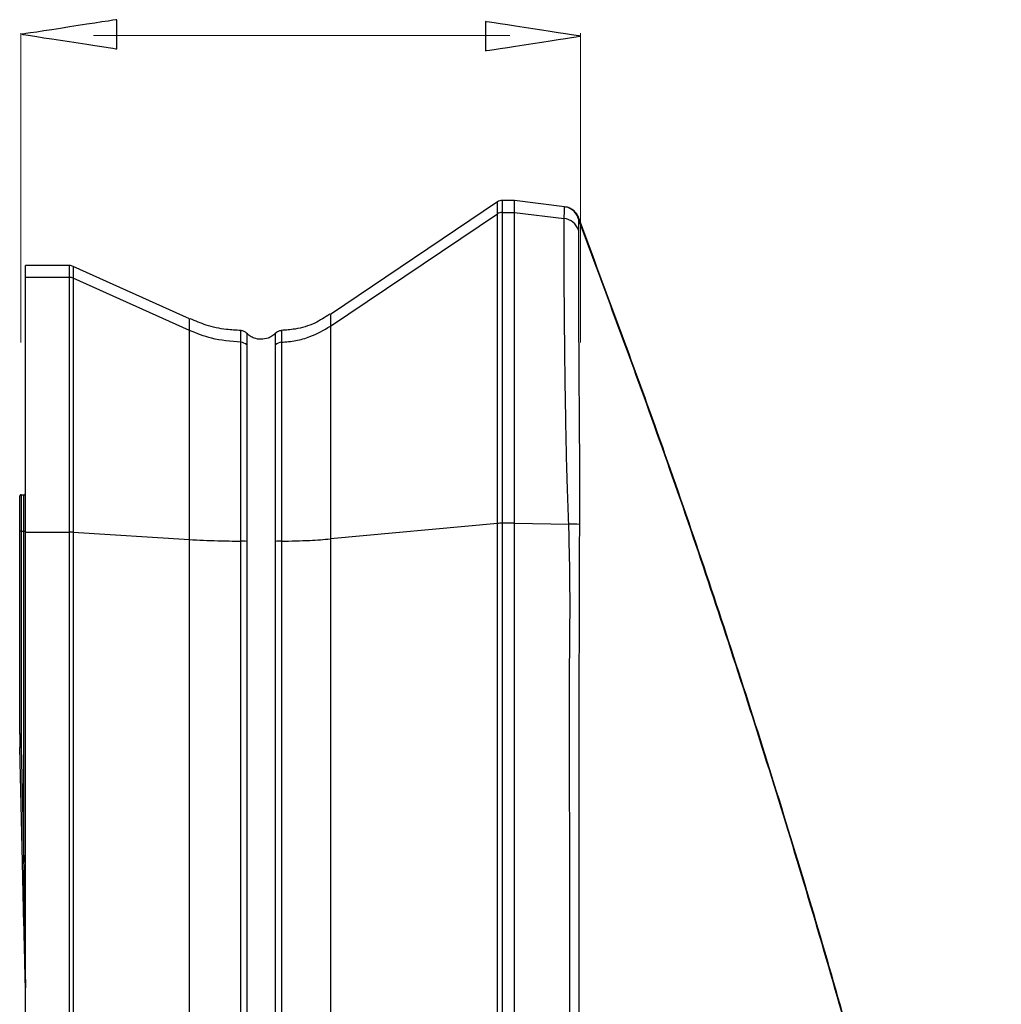
# Model space of a CAD drawing. Units: millimetres. Extents: x -932 to 932, y -656 to 656.
# Drawn here: x -541 to -371, y -174 to -2 of the extents above; entities that cross this region are included whole.
import ezdxf

# ---------------------------------------------------------------- set-up
doc = ezdxf.new("R2010")
doc.units = ezdxf.units.MM
doc.header["$MEASUREMENT"] = 0
doc.layers.add('Layer 1', color=7, linetype='Continuous')

msp = doc.modelspace()

# ---------------------------------------------------------------- linework, layer by layer
at = {"layer": 'Layer 1'}
for points in [[(-524.5103, -2.1784), (-524.5103, -2.1784), (-524.5103, -7.2584), (-524.5103, -7.2584), (-524.5103, -7.2584), (-524.5103, -7.2584), (-541.0203, -4.7184), (-541.0203, -4.7184), (-541.0203, -4.7184), (-541.0203, -4.7184), (-524.5103, -2.1784), (-524.5103, -2.1784)], [(-460.3806, -7.5792), (-460.3806, -7.5792), (-460.3806, -2.4992), (-460.3806, -2.4992), (-460.3806, -2.4992), (-460.3806, -2.4992), (-443.8706, -5.0392), (-443.8706, -5.0392), (-443.8706, -5.0392), (-443.8706, -5.0392), (-460.3806, -7.5792), (-460.3806, -7.5792)]]:
    msp.add_open_spline(points, degree=3, knots=[0, 0, 0, 0, 0.25, 0.25, 0.25, 0.25000001, 0.5, 0.5, 0.5, 0.50000001, 1, 1, 1, 1], dxfattribs=at)
at = {"layer": 'Layer 1', "lineweight": 18}
for points in [[(-524.5103, -2.1784), (-524.5103, -2.1784), (-524.5103, -7.2584), (-524.5103, -7.2584), (-524.5103, -7.2584), (-524.5103, -7.2584), (-541.0203, -4.7184), (-541.0203, -4.7184)], [(-460.3806, -7.5792), (-460.3806, -7.5792), (-460.3806, -2.4992), (-460.3806, -2.4992), (-460.3806, -2.4992), (-460.3806, -2.4992), (-443.8706, -5.0392), (-443.8706, -5.0392)]]:
    msp.add_open_spline(points, degree=3, knots=[0, 0, 0, 0, 0.33333333, 0.33333333, 0.33333333, 0.33333334, 1, 1, 1, 1], dxfattribs=at)
at = {"layer": 'Layer 1', "lineweight": 9}
for points in [[(-541.2111, -4.5362), (-541.2111, -4.5362), (-541.2111, -58.3742), (-541.2111, -58.3742)], [(-456.1473, -4.9333), (-456.1473, -4.9333), (-528.5352, -4.9333), (-528.5352, -4.9333)], [(-443.8444, -4.5362), (-443.8444, -4.5362), (-443.8444, -58.3742), (-443.8444, -58.3742)]]:
    msp.add_open_spline(points, degree=3, dxfattribs=at)
at = {"layer": 'Layer 1'}
for points in [[(-541.0203, -4.7184), (-541.0203, -4.7184), (-541.0203, -4.7184), (-541.0203, -4.7184)], [(-443.8706, -5.0392), (-443.8706, -5.0392), (-443.8706, -5.0392), (-443.8706, -5.0392)]]:
    msp.add_open_spline(points, degree=3, dxfattribs=at)
at = {"layer": 'Layer 1', "lineweight": 18}
for points in [[(-541.0203, -4.7184), (-541.0203, -4.7184), (-541.0203, -4.7184), (-541.0203, -4.7184)], [(-443.8706, -5.0392), (-443.8706, -5.0392), (-443.8706, -5.0392), (-443.8706, -5.0392)]]:
    msp.add_open_spline(points, degree=3, dxfattribs=at)
at = {"layer": 'Layer 1', "lineweight": 25}
for points in [[(-458.2834, -33.8956), (-458.2834, -33.8956), (-487.3442, -53.4798), (-487.3442, -53.4798)], [(-457.4451, -33.6395), (-457.7438, -33.6395), (-458.0357, -33.7287), (-458.2834, -33.8956)], [(-455.4034, -33.6395), (-455.4034, -33.6395), (-457.4451, -33.6395), (-457.4451, -33.6395)], [(-455.4034, -33.6395), (-455.4034, -33.6395), (-455.4034, -35.7041), (-455.4034, -35.7041)], [(-455.3034, -33.6641), (-455.3034, -33.6641), (-455.4034, -33.6518), (-455.4034, -33.6518)], [(-446.5906, -34.7216), (-446.5906, -34.7216), (-455.3034, -33.6518), (-455.3034, -33.6518)], [(-455.3034, -35.7164), (-455.3034, -35.7164), (-455.3034, -33.6518), (-455.3034, -33.6518)], [(-487.3442, -55.5118), (-487.3442, -55.5118), (-458.2834, -35.9598), (-458.2834, -35.9598)], [(-457.4451, -35.7041), (-457.7438, -35.7041), (-458.0356, -35.7931), (-458.2834, -35.9598)], [(-458.2834, -89.8475), (-458.2834, -89.8475), (-458.2834, -35.9598), (-458.2834, -35.9598)], [(-457.4451, -35.7041), (-457.4451, -35.7041), (-457.4451, -89.8124), (-457.4451, -89.8124)], [(-457.4451, -35.7041), (-457.4451, -35.7041), (-455.4034, -35.7041), (-455.4034, -35.7041)], [(-455.4034, -35.7041), (-455.4034, -35.7041), (-455.4034, -89.8124), (-455.4034, -89.8124)], [(-455.3034, -35.7164), (-455.3034, -35.7164), (-446.6721, -36.7744), (-446.6721, -36.7744)], [(-455.3034, -89.8141), (-455.3034, -89.8141), (-455.3034, -35.7164), (-455.3034, -35.7164)], [(-444.1968, -38.7853), (-444.5677, -37.6955), (-445.5295, -36.9142), (-446.6721, -36.7744)], [(-532.7259, -44.9695), (-532.7259, -44.9695), (-540.4034, -44.9695), (-540.4034, -44.9695)], [(-540.4034, -47.0155), (-540.4034, -47.0155), (-540.4034, -44.9695), (-540.4034, -44.9695)], [(-532.1093, -45.1021), (-532.3031, -45.0147), (-532.5133, -44.9695), (-532.7259, -44.9695)], [(-511.8591, -54.2339), (-511.8591, -54.2339), (-532.1093, -45.1021), (-532.1093, -45.1021)], [(-532.7259, -47.0155), (-532.7259, -47.0155), (-540.4034, -47.0155), (-540.4034, -47.0155)], [(-540.4034, -91.3665), (-540.4034, -91.3665), (-540.4034, -47.0155), (-540.4034, -47.0155)], [(-532.7259, -91.3665), (-532.7259, -91.3665), (-532.7259, -47.0155), (-532.7259, -47.0155)], [(-532.1093, -47.1479), (-532.3032, -47.0606), (-532.5134, -47.0155), (-532.7259, -47.0155)], [(-532.1093, -47.1479), (-532.1093, -47.1479), (-532.1093, -91.3847), (-532.1093, -91.3847)], [(-511.8591, -56.2646), (-511.8591, -56.2646), (-532.1093, -47.1479), (-532.1093, -47.1479)], [(-511.8591, -92.6374), (-511.8591, -92.6374), (-511.8591, -56.2646), (-511.8591, -56.2646)], [(-487.3442, -55.5118), (-487.3442, -55.5118), (-487.3442, -92.5339), (-487.3442, -92.5339)], [(-501.9096, -58.7691), (-502.1818, -58.4905), (-502.5516, -58.3285), (-502.9409, -58.3174)], [(-495.8785, -58.3139), (-496.2624, -58.3292), (-496.6259, -58.4911), (-496.894, -58.7663)], [(-541.4032, -91.1816), (-541.4032, -91.1816), (-541.4032, -85.0938), (-541.4032, -85.0938)], [(-541.1489, -84.8439), (-541.1489, -84.8439), (-541.1489, -91.1782), (-541.1489, -91.1782)], [(-541.1489, -84.8439), (-541.1489, -84.8439), (-540.6577, -84.8524), (-540.6577, -84.8524)], [(-540.6577, -91.1783), (-540.6577, -91.1783), (-540.6577, -84.8524), (-540.6577, -84.8524)], [(-458.2834, -89.8475), (-458.2834, -89.8475), (-487.3442, -92.5339), (-487.3442, -92.5339)], [(-457.4451, -89.8124), (-457.7249, -89.8115), (-458.0046, -89.8233), (-458.2834, -89.8475)], [(-458.2834, -390.2917), (-458.2834, -390.2917), (-458.2834, -89.8475), (-458.2834, -89.8475)], [(-457.4451, -89.8124), (-457.4451, -89.8124), (-457.4451, -390.306), (-457.4451, -390.306)], [(-455.4034, -89.8124), (-455.4034, -89.8124), (-457.4451, -89.8124), (-457.4451, -89.8124)], [(-455.4034, -89.8124), (-455.4034, -89.8124), (-455.4034, -390.306), (-455.4034, -390.306)], [(-455.3034, -390.3053), (-455.3034, -390.3053), (-455.3034, -89.8141), (-455.3034, -89.8141)], [(-455.3034, -89.8141), (-455.3034, -89.8141), (-445.8631, -89.9731), (-445.8631, -89.9731)], [(-443.985, -90.017), (-444.6095, -89.9633), (-445.2368, -89.9487), (-445.8631, -89.9731)], [(-541.1489, -91.1782), (-541.2337, -91.177), (-541.3185, -91.1781), (-541.4032, -91.1816)], [(-541.4032, -126.5193), (-541.4032, -126.5193), (-541.4032, -91.1816), (-541.4032, -91.1816)], [(-541.1489, -91.1782), (-541.1489, -91.1782), (-541.1489, -126.5159), (-541.1489, -126.5159)], [(-541.1489, -91.1782), (-541.1489, -91.1782), (-540.6577, -91.1783), (-540.6577, -91.1783)], [(-540.6577, -91.1783), (-540.5729, -91.1794), (-540.4881, -91.1783), (-540.4034, -91.1749)], [(-540.6577, -148.7938), (-540.6577, -148.7938), (-540.6577, -91.1783), (-540.6577, -91.1783)], [(-540.4034, -389.672), (-540.4034, -389.672), (-540.4034, -91.3665), (-540.4034, -91.3665)], [(-540.4034, -91.3665), (-540.4034, -91.3665), (-532.7259, -91.3665), (-532.7259, -91.3665)], [(-532.1093, -91.3847), (-532.3146, -91.3724), (-532.5203, -91.3663), (-532.7259, -91.3665)], [(-532.7259, -389.672), (-532.7259, -389.672), (-532.7259, -91.3665), (-532.7259, -91.3665)], [(-532.1093, -91.3847), (-532.1093, -91.3847), (-532.1093, -389.6646), (-532.1093, -389.6646)], [(-532.1093, -91.3847), (-532.1093, -91.3847), (-511.8591, -92.6374), (-511.8591, -92.6374)], [(-511.8591, -193.2361), (-511.8591, -193.2361), (-511.8591, -92.6374), (-511.8591, -92.6374)], [(-501.9096, -92.9815), (-502.2517, -92.9387), (-502.5962, -92.918), (-502.9409, -92.9194)], [(-495.8785, -92.9189), (-496.218, -92.918), (-496.5572, -92.9388), (-496.894, -92.9811)], [(-487.3442, -92.5339), (-487.3442, -92.5339), (-487.3442, -191.869), (-487.3442, -191.869)], [(-541.1489, -126.5159), (-541.2337, -126.5147), (-541.3185, -126.5158), (-541.4032, -126.5193)], [(-541.4032, -126.5193), (-541.4032, -127.2943), (-541.3942, -128.0694), (-541.3762, -128.8442)], [(-541.1489, -126.5159), (-541.1489, -127.289), (-541.1399, -128.0621), (-541.1219, -128.835)], [(-541.1219, -128.835), (-541.2067, -128.8358), (-541.2915, -128.8389), (-541.3762, -128.8442)], [(-540.912, -148.8031), (-540.912, -148.8031), (-541.3762, -128.8442), (-541.3762, -128.8442)], [(-541.1219, -128.835), (-541.1219, -128.835), (-540.6577, -148.7938), (-540.6577, -148.7938)], [(-540.6577, -148.7938), (-540.7426, -148.7947), (-540.8274, -148.7977), (-540.912, -148.8031)], [(-540.6575, -159.7461), (-540.6575, -159.7461), (-540.912, -148.8031), (-540.912, -148.8031)], [(-540.5305, -159.7373), (-540.5693, -156.4015), (-540.6132, -152.6234), (-540.6577, -148.7938)], [(-540.6577, -148.7938), (-540.6577, -148.7938), (-540.6577, -148.7938), (-540.6577, -148.7938)], [(-540.5305, -159.7373), (-540.5693, -156.4015), (-540.6132, -152.6234), (-540.6577, -148.7938)], [(-540.5305, -159.7373), (-540.5693, -156.4015), (-540.6132, -152.6234), (-540.6577, -148.7938)], [(-540.5305, -159.7373), (-540.5693, -156.4015), (-540.6132, -152.6234), (-540.6577, -148.7938)], [(-540.5305, -159.7373), (-540.5693, -156.4015), (-540.6132, -152.6234), (-540.6577, -148.7938)], [(-540.5305, -159.7373), (-540.5693, -156.4015), (-540.6132, -152.6234), (-540.6577, -148.7938)], [(-540.5305, -159.7373), (-540.5693, -156.4015), (-540.6132, -152.6234), (-540.6577, -148.7938)], [(-540.5305, -159.7373), (-540.5693, -156.4015), (-540.6132, -152.6234), (-540.6577, -148.7938)], [(-540.5305, -159.7373), (-540.5693, -156.4015), (-540.6132, -152.6234), (-540.6577, -148.7938)], [(-540.5305, -159.7373), (-540.5693, -156.4015), (-540.6132, -152.6234), (-540.6577, -148.7938)], [(-540.5305, -159.7373), (-540.5693, -156.4015), (-540.6132, -152.6234), (-540.6577, -148.7938)], [(-540.5305, -159.7373), (-540.5693, -156.4015), (-540.6132, -152.6234), (-540.6577, -148.7938)], [(-540.5305, -159.7373), (-540.5693, -156.4015), (-540.6132, -152.6234), (-540.6577, -148.7938)], [(-540.5305, -159.7373), (-540.5693, -156.4015), (-540.6132, -152.6234), (-540.6577, -148.7938)], [(-540.5305, -159.7373), (-540.5693, -156.4015), (-540.6132, -152.6234), (-540.6577, -148.7938)], [(-540.5305, -159.7373), (-540.5693, -156.4015), (-540.6132, -152.6234), (-540.6577, -148.7938)], [(-540.5305, -159.7373), (-540.5693, -156.4015), (-540.6132, -152.6234), (-540.6577, -148.7938)], [(-540.5305, -159.7373), (-540.5693, -156.4015), (-540.6132, -152.6234), (-540.6577, -148.7938)], [(-540.5305, -159.7373), (-540.5693, -156.4015), (-540.6132, -152.6234), (-540.6577, -148.7938)], [(-540.5305, -159.7373), (-540.5693, -156.4015), (-540.6132, -152.6234), (-540.6577, -148.7938)], [(-540.5305, -159.7374), (-540.5693, -156.4015), (-540.6132, -152.6234), (-540.6577, -148.7938)], [(-540.5305, -159.7373), (-540.573, -159.7373), (-540.6155, -159.7402), (-540.6575, -159.7461)], [(-540.5305, -159.7373), (-540.4881, -159.7378), (-540.4457, -159.7369), (-540.4034, -159.7343)], [(-540.5305, -159.7373), (-540.5305, -159.7373), (-540.5305, -159.7374), (-540.5305, -159.7374)], [(-540.4789, -164.1781), (-540.5042, -164.1781), (-540.5294, -164.1802), (-540.5543, -164.1845)], [(-540.4789, -164.1781), (-540.4537, -164.1782), (-540.4285, -164.178), (-540.4034, -164.1776)], [(-540.4034, -170.6783), (-540.4034, -170.6763), (-540.4034, -170.6744), (-540.4034, -170.6725)]]:
    msp.add_open_spline(points, degree=3, dxfattribs=at)
at = {"layer": 'Layer 1', "color": 8, "lineweight": 25}
for points in [[(-458.2834, -35.9598), (-458.2834, -35.9598), (-458.2834, -33.8956), (-458.2834, -33.8956)], [(-457.4451, -33.6395), (-457.4451, -33.6395), (-457.4451, -35.7041), (-457.4451, -35.7041)], [(-455.4034, -35.7164), (-455.4034, -35.7164), (-455.3034, -35.7286), (-455.3034, -35.7286)], [(-532.7259, -47.0155), (-532.7259, -47.0155), (-532.7259, -44.9695), (-532.7259, -44.9695)], [(-532.1093, -45.1021), (-532.1093, -45.1021), (-532.1093, -47.1479), (-532.1093, -47.1479)], [(-511.8591, -56.2646), (-511.8591, -56.2646), (-511.8591, -54.2339), (-511.8591, -54.2339)], [(-487.3442, -53.4798), (-487.3442, -53.4798), (-487.3442, -55.5118), (-487.3442, -55.5118)], [(-455.4034, -89.8141), (-455.4034, -89.8141), (-455.3034, -89.8158), (-455.3034, -89.8158)]]:
    msp.add_open_spline(points, degree=3, dxfattribs=at)
at = {"layer": 'Layer 1', "lineweight": 25}
for points, knots in [([(-444.245, -36.7153), (-444.2805, -36.6074), (-444.3161, -36.4994), (-444.361, -36.3954), (-444.361, -36.3954), (-444.4559, -36.176), (-444.5925, -35.974), (-444.7481, -35.7906), (-444.7481, -35.7906), (-444.9419, -35.5621), (-445.1652, -35.3624), (-445.4136, -35.1927), (-445.4136, -35.1927), (-445.6565, -35.0267), (-445.9235, -34.8894), (-446.2064, -34.8233), (-446.2064, -34.8233), (-446.3657, -34.7862), (-446.53, -34.7715), (-446.6943, -34.7569)], [0, 0, 0, 0, 0.16666667, 0.16666667, 0.16666667, 0.16666668, 0.33333333, 0.33333333, 0.33333333, 0.33333334, 0.5, 0.5, 0.5, 0.50000001, 0.66666667, 0.66666667, 0.66666667, 0.66666668, 1, 1, 1, 1]), ([(-444.145, -36.7153), (-444.1805, -36.6074), (-444.2161, -36.4994), (-444.261, -36.3954), (-444.261, -36.3954), (-444.3559, -36.176), (-444.4925, -35.974), (-444.6481, -35.7906), (-444.6481, -35.7906), (-444.8419, -35.5621), (-445.0652, -35.3624), (-445.3136, -35.1927), (-445.3136, -35.1927), (-445.5565, -35.0267), (-445.8235, -34.8894), (-446.1064, -34.8233), (-446.1064, -34.8233), (-446.2657, -34.7862), (-446.43, -34.7715), (-446.5943, -34.7569)], [0, 0, 0, 0, 0.16666667, 0.16666667, 0.16666667, 0.16666668, 0.33333333, 0.33333333, 0.33333333, 0.33333334, 0.5, 0.5, 0.5, 0.50000001, 0.66666667, 0.66666667, 0.66666667, 0.66666668, 1, 1, 1, 1]), ([(-445.8631, -89.9731), (-445.9494, -87.7965), (-446.0358, -85.62), (-446.1064, -83.4754), (-446.1064, -83.4754), (-446.1914, -80.8973), (-446.2537, -78.3654), (-446.3071, -75.8938), (-446.3071, -75.8938), (-446.3606, -73.422), (-446.4052, -71.0105), (-446.4429, -68.6838), (-446.4429, -68.6838), (-446.4757, -66.6594), (-446.5033, -64.6992), (-446.5271, -62.8131), (-446.5271, -62.8131), (-446.551, -60.9209), (-446.5712, -59.1033), (-446.5885, -57.3713), (-446.5885, -57.3713), (-446.6057, -55.6449), (-446.62, -54.0035), (-446.6322, -52.461), (-446.6322, -52.461), (-446.6444, -50.918), (-446.6545, -49.474), (-446.6626, -48.1348), (-446.6626, -48.1348), (-446.6707, -46.7913), (-446.6768, -45.5533), (-446.6815, -44.4273), (-446.6815, -44.4273), (-446.6861, -43.3049), (-446.6892, -42.2937), (-446.691, -41.408), (-446.691, -41.408), (-446.6928, -40.5224), (-446.6933, -39.7621), (-446.6925, -39.1155), (-446.6925, -39.1155), (-446.6917, -38.4669), (-446.6896, -37.9326), (-446.686, -37.5613), (-446.686, -37.5613), (-446.6824, -37.1911), (-446.6772, -36.9828), (-446.6721, -36.7744)], [0, 0, 0, 0, 0.07692308, 0.07692308, 0.07692308, 0.07692309, 0.15384615, 0.15384615, 0.15384615, 0.15384616, 0.23076923, 0.23076923, 0.23076923, 0.23076924, 0.30769231, 0.30769231, 0.30769231, 0.30769232, 0.38461538, 0.38461538, 0.38461538, 0.38461539, 0.46153846, 0.46153846, 0.46153846, 0.46153847, 0.53846154, 0.53846154, 0.53846154, 0.53846155, 0.61538462, 0.61538462, 0.61538462, 0.61538463, 0.69230769, 0.69230769, 0.69230769, 0.6923077, 0.76923077, 0.76923077, 0.76923077, 0.76923078, 0.84615385, 0.84615385, 0.84615385, 0.84615386, 1, 1, 1, 1]), ([(-370.7252, -286.5689), (-373.7385, -272.7926), (-376.7518, -259.0164), (-379.9897, -245.2923), (-379.9897, -245.2923), (-383.3506, -231.0466), (-386.9535, -216.8572), (-390.7255, -202.7134), (-390.7255, -202.7134), (-394.5018, -188.5536), (-398.4475, -174.4397), (-402.5842, -160.3819), (-402.5842, -160.3819), (-406.7256, -146.3083), (-411.0584, -132.2911), (-415.5579, -118.327), (-415.5579, -118.327), (-420.0624, -104.3473), (-424.734, -90.4208), (-429.6387, -76.5778), (-429.6387, -76.5778), (-434.3646, -63.2392), (-439.3069, -49.978), (-444.2492, -36.7169)], [0, 0, 0, 0, 0.14285714, 0.14285714, 0.14285714, 0.14285715, 0.28571429, 0.28571429, 0.28571429, 0.2857143, 0.42857143, 0.42857143, 0.42857143, 0.42857144, 0.57142857, 0.57142857, 0.57142857, 0.57142858, 0.71428571, 0.71428571, 0.71428571, 0.71428572, 1, 1, 1, 1]), ([(-370.6252, -286.5689), (-373.6385, -272.7926), (-376.6518, -259.0164), (-379.8897, -245.2923), (-379.8897, -245.2923), (-383.2506, -231.0466), (-386.8535, -216.8572), (-390.6255, -202.7134), (-390.6255, -202.7134), (-394.4018, -188.5536), (-398.3475, -174.4397), (-402.4842, -160.3819), (-402.4842, -160.3819), (-406.6256, -146.3083), (-410.9584, -132.2911), (-415.4579, -118.327), (-415.4579, -118.327), (-419.9624, -104.3473), (-424.634, -90.4208), (-429.5387, -76.5778), (-429.5387, -76.5778), (-434.2646, -63.2392), (-439.2069, -49.978), (-444.1492, -36.7169)], [0, 0, 0, 0, 0.14285714, 0.14285714, 0.14285714, 0.14285715, 0.28571429, 0.28571429, 0.28571429, 0.2857143, 0.42857143, 0.42857143, 0.42857143, 0.42857144, 0.57142857, 0.57142857, 0.57142857, 0.57142858, 0.71428571, 0.71428571, 0.71428571, 0.71428572, 1, 1, 1, 1]), ([(-444.1968, -38.7853), (-444.1996, -38.9935), (-444.2025, -39.2018), (-444.2045, -39.5644), (-444.2045, -39.5644), (-444.2065, -39.928), (-444.2077, -40.447), (-444.2082, -41.075), (-444.2082, -41.075), (-444.2086, -41.7012), (-444.2083, -42.4357), (-444.2072, -43.2898), (-444.2072, -43.2898), (-444.2062, -44.1441), (-444.2043, -45.1178), (-444.2017, -46.1975), (-444.2017, -46.1975), (-444.1991, -47.2806), (-444.1958, -48.4702), (-444.1913, -49.7601), (-444.1913, -49.7601), (-444.1869, -51.0462), (-444.1815, -52.432), (-444.1749, -53.9118), (-444.1749, -53.9118), (-444.1683, -55.394), (-444.1606, -56.9706), (-444.152, -58.6278), (-444.152, -58.6278), (-444.1433, -60.2901), (-444.1337, -62.0336), (-444.1228, -63.848), (-444.1228, -63.848), (-444.112, -65.6572), (-444.1001, -67.5368), (-444.087, -69.4774), (-444.087, -69.4774), (-444.0718, -71.7174), (-444.0552, -74.0387), (-444.0382, -76.4174), (-444.0382, -76.4174), (-444.0213, -78.7963), (-444.0041, -81.2326), (-443.9953, -83.7167), (-443.9953, -83.7167), (-443.9879, -85.7945), (-443.9865, -87.9057), (-443.985, -90.017)], [0, 0, 0, 0, 0.07692308, 0.07692308, 0.07692308, 0.07692309, 0.15384615, 0.15384615, 0.15384615, 0.15384616, 0.23076923, 0.23076923, 0.23076923, 0.23076924, 0.30769231, 0.30769231, 0.30769231, 0.30769232, 0.38461538, 0.38461538, 0.38461538, 0.38461539, 0.46153846, 0.46153846, 0.46153846, 0.46153847, 0.53846154, 0.53846154, 0.53846154, 0.53846155, 0.61538462, 0.61538462, 0.61538462, 0.61538463, 0.69230769, 0.69230769, 0.69230769, 0.6923077, 0.76923077, 0.76923077, 0.76923077, 0.76923078, 0.84615385, 0.84615385, 0.84615385, 0.84615386, 1, 1, 1, 1]), ([(-502.9047, -56.2565), (-503.7543, -56.2177), (-504.6038, -56.1789), (-505.4491, -56.0818), (-505.4491, -56.0818), (-506.6424, -55.9446), (-507.8271, -55.6912), (-508.9671, -55.3153), (-508.9671, -55.3153), (-509.9128, -55.0033), (-510.8278, -54.607), (-511.7427, -54.2107)], [0, 0, 0, 0, 0.25, 0.25, 0.25, 0.25000001, 0.5, 0.5, 0.5, 0.50000001, 1, 1, 1, 1]), ([(-487.4594, -53.43), (-488.3108, -53.9828), (-489.1623, -54.5357), (-490.0766, -54.9704), (-490.0766, -54.9704), (-491.1553, -55.4834), (-492.3215, -55.8319), (-493.5035, -56.0163), (-493.5035, -56.0163), (-494.2925, -56.1393), (-495.0885, -56.1893), (-495.8844, -56.2392)], [0, 0, 0, 0, 0.25, 0.25, 0.25, 0.25000001, 0.5, 0.5, 0.5, 0.50000001, 1, 1, 1, 1]), ([(-502.9409, -58.3174), (-504.6623, -58.1709), (-506.3836, -58.0243), (-508.0379, -57.6021), (-508.0379, -57.6021), (-509.3393, -57.27), (-510.5992, -56.7673), (-511.8591, -56.2646)], [0, 0, 0, 0, 0.33333333, 0.33333333, 0.33333333, 0.33333334, 1, 1, 1, 1]), ([(-501.8977, -56.7565), (-501.899, -56.7546), (-501.9004, -56.7526), (-501.9017, -56.7507), (-501.9017, -56.7507), (-502.0093, -56.5975), (-502.1824, -56.507), (-502.3598, -56.4254), (-502.3598, -56.4254), (-502.5302, -56.347), (-502.7045, -56.2768), (-502.8826, -56.2929), (-502.8826, -56.2929), (-502.9027, -56.2947), (-502.9229, -56.2976), (-502.943, -56.3005)], [0, 0, 0, 0, 0.2, 0.2, 0.2, 0.20000001, 0.4, 0.4, 0.4, 0.40000001, 0.6, 0.6, 0.6, 0.60000001, 1, 1, 1, 1]), ([(-495.8779, -56.3099), (-495.9475, -56.3064), (-496.0171, -56.303), (-496.0854, -56.3093), (-496.0854, -56.3093), (-496.2526, -56.3247), (-496.4117, -56.3985), (-496.5632, -56.4832), (-496.5632, -56.4832), (-496.6851, -56.5514), (-496.8021, -56.6267), (-496.8874, -56.7329), (-496.8874, -56.7329), (-496.893, -56.7399), (-496.8985, -56.747), (-496.904, -56.7541)], [0, 0, 0, 0, 0.2, 0.2, 0.2, 0.20000001, 0.4, 0.4, 0.4, 0.40000001, 0.6, 0.6, 0.6, 0.60000001, 1, 1, 1, 1]), ([(-495.8785, -58.3139), (-495.0365, -58.2407), (-494.1945, -58.1674), (-493.3632, -58.017), (-493.3632, -58.017), (-492.5241, -57.8652), (-491.696, -57.6348), (-490.9018, -57.3276), (-490.9018, -57.3276), (-489.6606, -56.8474), (-488.5024, -56.1796), (-487.3442, -55.5118)], [0, 0, 0, 0, 0.25, 0.25, 0.25, 0.25000001, 0.5, 0.5, 0.5, 0.50000001, 1, 1, 1, 1]), ([(-496.8601, -56.7042), (-497.0719, -56.8986), (-497.2837, -57.093), (-497.5215, -57.2507), (-497.5215, -57.2507), (-497.7312, -57.3897), (-497.9611, -57.5003), (-498.1999, -57.5862), (-498.1999, -57.5862), (-498.5851, -57.7248), (-498.9935, -57.7994), (-499.402, -57.7995), (-499.402, -57.7995), (-499.8102, -57.7997), (-500.2184, -57.7254), (-500.6035, -57.5873), (-500.6035, -57.5873), (-500.8422, -57.5016), (-501.0721, -57.3914), (-501.2818, -57.2526), (-501.2818, -57.2526), (-501.5196, -57.0953), (-501.7315, -56.9013), (-501.9435, -56.7072)], [0, 0, 0, 0, 0.14285714, 0.14285714, 0.14285714, 0.14285715, 0.28571429, 0.28571429, 0.28571429, 0.2857143, 0.42857143, 0.42857143, 0.42857143, 0.42857144, 0.57142857, 0.57142857, 0.57142857, 0.57142858, 0.71428571, 0.71428571, 0.71428571, 0.71428572, 1, 1, 1, 1]), ([(-502.9409, -92.9194), (-502.9415, -91.1941), (-502.9421, -89.4688), (-502.9423, -87.7778), (-502.9423, -87.7778), (-502.9425, -86.0868), (-502.9422, -84.4301), (-502.9421, -82.8173), (-502.9421, -82.8173), (-502.9421, -81.0738), (-502.9423, -79.3817), (-502.9429, -77.7579), (-502.9429, -77.7579), (-502.9435, -76.1341), (-502.9445, -74.5786), (-502.9442, -73.1088), (-502.9442, -73.1088), (-502.9439, -71.8817), (-502.9428, -70.7144), (-502.9423, -69.6132), (-502.9423, -69.6132), (-502.9418, -68.5119), (-502.9421, -67.4768), (-502.943, -66.5168), (-502.943, -66.5168), (-502.9434, -66.1024), (-502.944, -65.7021), (-502.9442, -65.3159), (-502.9442, -65.3159), (-502.9448, -64.3248), (-502.9435, -63.4273), (-502.9427, -62.6333), (-502.9427, -62.6333), (-502.9419, -61.8393), (-502.9416, -61.1488), (-502.9417, -60.5591), (-502.9417, -60.5591), (-502.9417, -59.9204), (-502.9421, -59.3998), (-502.9421, -59.0459), (-502.9421, -59.0459), (-502.942, -58.692), (-502.9414, -58.5047), (-502.9409, -58.3174)], [0, 0, 0, 0, 0.08333333, 0.08333333, 0.08333333, 0.08333334, 0.16666667, 0.16666667, 0.16666667, 0.16666668, 0.25, 0.25, 0.25, 0.25000001, 0.33333333, 0.33333333, 0.33333333, 0.33333334, 0.41666667, 0.41666667, 0.41666667, 0.41666668, 0.5, 0.5, 0.5, 0.50000001, 0.58333333, 0.58333333, 0.58333333, 0.58333334, 0.66666667, 0.66666667, 0.66666667, 0.66666668, 0.75, 0.75, 0.75, 0.75000001, 0.83333333, 0.83333333, 0.83333333, 0.83333334, 1, 1, 1, 1]), ([(-501.9096, -58.7691), (-501.91, -58.9543), (-501.9104, -59.1395), (-501.9105, -59.4897), (-501.9105, -59.4897), (-501.9105, -59.8398), (-501.9103, -60.355), (-501.9102, -60.9856), (-501.9102, -60.9856), (-501.9101, -61.4541), (-501.9101, -61.9863), (-501.9105, -62.5861), (-501.9105, -62.5861), (-501.911, -63.1859), (-501.9119, -63.8532), (-501.9121, -64.5821), (-501.9121, -64.5821), (-501.9122, -64.9366), (-501.9122, -65.3058), (-501.912, -65.6895), (-501.912, -65.6895), (-501.9114, -67.0162), (-501.9094, -68.5171), (-501.9099, -70.1642), (-501.9099, -70.1642), (-501.9102, -71.1866), (-501.9116, -72.2653), (-501.912, -73.395), (-501.912, -73.395), (-501.9125, -74.8485), (-501.9116, -76.3862), (-501.911, -77.9916), (-501.911, -77.9916), (-501.9104, -79.5968), (-501.9102, -81.2696), (-501.9105, -82.9939), (-501.9105, -82.9939), (-501.9107, -84.2783), (-501.9112, -85.5912), (-501.9112, -86.9254), (-501.9112, -86.9254), (-501.9112, -88.2595), (-501.9107, -89.6149), (-501.9101, -90.9836), (-501.9101, -90.9836), (-501.9099, -91.6467), (-501.9096, -92.3129), (-501.9096, -92.9814), (-501.9096, -92.9814), (-501.9096, -92.9814), (-501.9096, -92.9814), (-501.9096, -92.9815)], [0, 0, 0, 0, 0.07142857, 0.07142857, 0.07142857, 0.07142858, 0.14285714, 0.14285714, 0.14285714, 0.14285715, 0.21428571, 0.21428571, 0.21428571, 0.21428572, 0.28571429, 0.28571429, 0.28571429, 0.2857143, 0.35714286, 0.35714286, 0.35714286, 0.35714287, 0.42857143, 0.42857143, 0.42857143, 0.42857144, 0.5, 0.5, 0.5, 0.50000001, 0.57142857, 0.57142857, 0.57142857, 0.57142858, 0.64285714, 0.64285714, 0.64285714, 0.64285715, 0.71428571, 0.71428571, 0.71428571, 0.71428572, 0.78571429, 0.78571429, 0.78571429, 0.7857143, 0.85714286, 0.85714286, 0.85714286, 0.85714287, 1, 1, 1, 1]), ([(-496.894, -92.9811), (-496.894, -92.981), (-496.894, -92.981), (-496.894, -92.981), (-496.894, -92.981), (-496.894, -91.128), (-496.8933, -89.2911), (-496.8931, -87.4907), (-496.8931, -87.4907), (-496.893, -85.6902), (-496.8933, -83.9262), (-496.8934, -82.2174), (-496.8934, -82.2174), (-496.8935, -80.9438), (-496.8935, -79.7008), (-496.8931, -78.4944), (-496.8931, -78.4944), (-496.8926, -77.2879), (-496.8917, -76.1179), (-496.8915, -74.9919), (-496.8915, -74.9919), (-496.8914, -74.4487), (-496.8914, -73.9157), (-496.8916, -73.3932), (-496.8916, -73.3932), (-496.8922, -71.5742), (-496.8942, -69.8821), (-496.8937, -68.3504), (-496.8937, -68.3504), (-496.8934, -67.3995), (-496.892, -66.5104), (-496.8916, -65.6871), (-496.8916, -65.6871), (-496.8911, -64.6261), (-496.892, -63.6745), (-496.8926, -62.8404), (-496.8926, -62.8404), (-496.8932, -62.0064), (-496.8934, -61.29), (-496.8931, -60.7031), (-496.8931, -60.7031), (-496.8928, -60.2675), (-496.8923, -59.9033), (-496.8924, -59.6062), (-496.8924, -59.6062), (-496.8924, -59.3091), (-496.893, -59.0791), (-496.8935, -58.9355), (-496.8935, -58.9355), (-496.8937, -58.8653), (-496.8938, -58.8158), (-496.894, -58.7663)], [0, 0, 0, 0, 0.07142857, 0.07142857, 0.07142857, 0.07142858, 0.14285714, 0.14285714, 0.14285714, 0.14285715, 0.21428571, 0.21428571, 0.21428571, 0.21428572, 0.28571429, 0.28571429, 0.28571429, 0.2857143, 0.35714286, 0.35714286, 0.35714286, 0.35714287, 0.42857143, 0.42857143, 0.42857143, 0.42857144, 0.5, 0.5, 0.5, 0.50000001, 0.57142857, 0.57142857, 0.57142857, 0.57142858, 0.64285714, 0.64285714, 0.64285714, 0.64285715, 0.71428571, 0.71428571, 0.71428571, 0.71428572, 0.78571429, 0.78571429, 0.78571429, 0.7857143, 0.85714286, 0.85714286, 0.85714286, 0.85714287, 1, 1, 1, 1]), ([(-495.8785, -58.3139), (-495.8779, -58.4812), (-495.8773, -58.6484), (-495.8772, -58.9578), (-495.8772, -58.9578), (-495.877, -59.2672), (-495.8772, -59.7188), (-495.8773, -60.2727), (-495.8773, -60.2727), (-495.8773, -60.8726), (-495.8772, -61.5927), (-495.8766, -62.4342), (-495.8766, -62.4342), (-495.876, -63.2758), (-495.8749, -64.2388), (-495.8753, -65.313), (-495.8753, -65.313), (-495.8755, -66.1847), (-495.8767, -67.1296), (-495.8772, -68.141), (-495.8772, -68.141), (-495.8777, -69.1523), (-495.8775, -70.23), (-495.8766, -71.367), (-495.8766, -71.367), (-495.8762, -71.9324), (-495.8755, -72.5125), (-495.8753, -73.1067), (-495.8753, -73.1067), (-495.8747, -74.4657), (-495.876, -75.8984), (-495.8768, -77.3905), (-495.8768, -77.3905), (-495.8776, -78.8825), (-495.8778, -80.434), (-495.8778, -82.0318), (-495.8778, -82.0318), (-495.8777, -83.7597), (-495.8773, -85.5419), (-495.8774, -87.3655), (-495.8774, -87.3655), (-495.8774, -89.189), (-495.878, -91.054), (-495.8785, -92.9189)], [0, 0, 0, 0, 0.08333333, 0.08333333, 0.08333333, 0.08333334, 0.16666667, 0.16666667, 0.16666667, 0.16666668, 0.25, 0.25, 0.25, 0.25000001, 0.33333333, 0.33333333, 0.33333333, 0.33333334, 0.41666667, 0.41666667, 0.41666667, 0.41666668, 0.5, 0.5, 0.5, 0.50000001, 0.58333333, 0.58333333, 0.58333333, 0.58333334, 0.66666667, 0.66666667, 0.66666667, 0.66666668, 0.75, 0.75, 0.75, 0.75000001, 0.83333333, 0.83333333, 0.83333333, 0.83333334, 1, 1, 1, 1]), ([(-541.1489, -84.8439), (-541.2159, -84.8427), (-541.2806, -84.8685), (-541.3285, -84.9155), (-541.3285, -84.9155), (-541.3763, -84.9625), (-541.4032, -85.0268), (-541.4032, -85.0938)], [0, 0, 0, 0, 0.33333333, 0.33333333, 0.33333333, 0.33333334, 1, 1, 1, 1]), ([(-540.6577, -84.8524), (-540.5907, -84.8536), (-540.526, -84.8278), (-540.4782, -84.7808), (-540.4782, -84.7808), (-540.4303, -84.7338), (-540.4034, -84.6695), (-540.4034, -84.6025)], [0, 0, 0, 0, 0.33333333, 0.33333333, 0.33333333, 0.33333334, 1, 1, 1, 1]), ([(-446.5103, -390.2449), (-446.4418, -379.3723), (-446.3733, -368.4996), (-446.311, -357.6213), (-446.311, -357.6213), (-446.2488, -346.7419), (-446.1928, -335.8568), (-446.1412, -324.9706), (-446.1412, -324.9706), (-446.0896, -314.0856), (-446.0423, -303.1996), (-446.0002, -292.3142), (-446.0002, -292.3142), (-445.949, -279.0589), (-445.9053, -265.8046), (-445.8669, -252.5559), (-445.8669, -252.5559), (-445.8285, -239.3072), (-445.7954, -226.0641), (-445.7709, -212.8309), (-445.7709, -212.8309), (-445.7506, -201.8744), (-445.7362, -190.9247), (-445.714, -179.9843), (-445.714, -179.9843), (-445.6918, -169.0427), (-445.6617, -158.1105), (-445.6913, -147.1891), (-445.6913, -147.1891), (-445.7209, -136.269), (-445.8102, -125.3598), (-445.7274, -114.4668), (-445.7274, -114.4668), (-445.6963, -110.3799), (-445.641, -106.2953), (-445.6596, -102.2126), (-445.6596, -102.2126), (-445.6783, -98.1315), (-445.7707, -94.0523), (-445.8631, -89.9731)], [0, 0, 0, 0, 0.09090909, 0.09090909, 0.09090909, 0.0909091, 0.18181818, 0.18181818, 0.18181818, 0.18181819, 0.27272727, 0.27272727, 0.27272727, 0.27272728, 0.36363636, 0.36363636, 0.36363636, 0.36363637, 0.45454545, 0.45454545, 0.45454545, 0.45454546, 0.54545455, 0.54545455, 0.54545455, 0.54545456, 0.63636364, 0.63636364, 0.63636364, 0.63636365, 0.72727273, 0.72727273, 0.72727273, 0.72727274, 0.81818182, 0.81818182, 0.81818182, 0.81818183, 1, 1, 1, 1]), ([(-443.985, -90.017), (-443.9971, -90.8225), (-444.0092, -91.628), (-444.068, -92.428), (-444.068, -92.428), (-444.068, -92.428), (-444.068, -92.428), (-444.068, -92.428)], [0, 0, 0, 0, 0.33333333, 0.33333333, 0.33333333, 0.33333334, 1, 1, 1, 1]), ([(-444.068, -92.428), (-444.068, -92.4281), (-444.068, -92.4281), (-444.068, -92.4281), (-444.068, -92.4281), (-444.0806, -99.7941), (-444.0908, -107.1695), (-444.0986, -114.5524), (-444.0986, -114.5524), (-444.1102, -125.4384), (-444.1164, -136.3408), (-444.1186, -147.2559), (-444.1186, -147.2559), (-444.1208, -158.1726), (-444.119, -169.102), (-444.1144, -180.041), (-444.1144, -180.041), (-444.1099, -190.9786), (-444.1028, -201.9258), (-444.095, -212.8797), (-444.095, -212.8797), (-444.0856, -226.1079), (-444.0754, -239.346), (-444.0666, -252.5893), (-444.0666, -252.5893), (-444.0579, -265.8326), (-444.0507, -279.0811), (-444.0464, -292.3298), (-444.0464, -292.3298), (-444.0429, -303.2068), (-444.0413, -314.0839), (-444.0432, -324.9591), (-444.0432, -324.9591), (-444.045, -335.8357), (-444.0502, -346.7105), (-444.0642, -357.578), (-444.0642, -357.578), (-444.0782, -368.4442), (-444.101, -379.3032), (-444.1239, -390.1622)], [0, 0, 0, 0, 0.09090909, 0.09090909, 0.09090909, 0.0909091, 0.18181818, 0.18181818, 0.18181818, 0.18181819, 0.27272727, 0.27272727, 0.27272727, 0.27272728, 0.36363636, 0.36363636, 0.36363636, 0.36363637, 0.45454545, 0.45454545, 0.45454545, 0.45454546, 0.54545455, 0.54545455, 0.54545455, 0.54545456, 0.63636364, 0.63636364, 0.63636364, 0.63636365, 0.72727273, 0.72727273, 0.72727273, 0.72727274, 0.81818182, 0.81818182, 0.81818182, 0.81818183, 1, 1, 1, 1]), ([(-511.8591, -92.6374), (-510.2456, -92.7227), (-508.6321, -92.8081), (-506.9579, -92.8553), (-506.9579, -92.8553), (-505.6438, -92.8923), (-504.2924, -92.9059), (-502.9409, -92.9194)], [0, 0, 0, 0, 0.33333333, 0.33333333, 0.33333333, 0.33333334, 1, 1, 1, 1]), ([(-502.9418, -191.7684), (-502.9418, -191.1746), (-502.9418, -190.5808), (-502.9418, -189.9871), (-502.9418, -189.9871), (-502.9417, -189.3251), (-502.9417, -188.6632), (-502.9417, -188.0013), (-502.9417, -188.0013), (-502.9415, -182.6145), (-502.9411, -177.2297), (-502.941, -171.8474), (-502.941, -171.8474), (-502.9409, -166.4645), (-502.9409, -161.0841), (-502.9411, -155.7064), (-502.9411, -155.7064), (-502.9412, -152.3853), (-502.9414, -149.0653), (-502.9415, -145.7462), (-502.9415, -145.7462), (-502.942, -132.469), (-502.9416, -119.2075), (-502.9413, -105.9726), (-502.9413, -105.9726), (-502.9411, -101.6196), (-502.941, -97.2695), (-502.9409, -92.9194)], [0, 0, 0, 0, 0.125, 0.125, 0.125, 0.12500001, 0.25, 0.25, 0.25, 0.25000001, 0.375, 0.375, 0.375, 0.37500001, 0.5, 0.5, 0.5, 0.50000001, 0.625, 0.625, 0.625, 0.62500001, 0.75, 0.75, 0.75, 0.75000001, 1, 1, 1, 1]), ([(-501.9096, -92.9815), (-501.9096, -94.1735), (-501.9096, -95.3655), (-501.9096, -96.5578), (-501.9096, -96.5578), (-501.9097, -103.1679), (-501.91, -109.7846), (-501.9102, -116.4063), (-501.9102, -116.4063), (-501.9104, -123.0281), (-501.9104, -129.655), (-501.9103, -136.2866), (-501.9103, -136.2866), (-501.9102, -142.9183), (-501.9099, -149.5548), (-501.9098, -156.1954), (-501.9098, -156.1954), (-501.9097, -159.5157), (-501.9096, -162.837), (-501.9096, -166.1593), (-501.9096, -166.1593), (-501.9096, -169.4815), (-501.9097, -172.8046), (-501.9098, -176.129), (-501.9098, -176.129), (-501.91, -181.3324), (-501.9101, -186.5386), (-501.9103, -191.7449)], [0, 0, 0, 0, 0.125, 0.125, 0.125, 0.12500001, 0.25, 0.25, 0.25, 0.25000001, 0.375, 0.375, 0.375, 0.37500001, 0.5, 0.5, 0.5, 0.50000001, 0.625, 0.625, 0.625, 0.62500001, 0.75, 0.75, 0.75, 0.75000001, 1, 1, 1, 1]), ([(-496.8933, -191.7469), (-496.8933, -191.1559), (-496.8933, -190.5649), (-496.8934, -189.974), (-496.8934, -189.974), (-496.8935, -185.8067), (-496.8936, -181.6409), (-496.8938, -177.4764), (-496.8938, -177.4764), (-496.894, -170.8275), (-496.894, -164.1821), (-496.8939, -157.5408), (-496.8939, -157.5408), (-496.8938, -150.8996), (-496.8935, -144.2625), (-496.8933, -137.6302), (-496.8933, -137.6302), (-496.8933, -134.3141), (-496.8932, -130.9993), (-496.8932, -127.6856), (-496.8932, -127.6856), (-496.8933, -116.1013), (-496.8941, -104.5318), (-496.894, -92.9811), (-496.894, -92.9811), (-496.894, -92.9811), (-496.894, -92.9811), (-496.894, -92.9811)], [0, 0, 0, 0, 0.125, 0.125, 0.125, 0.12500001, 0.25, 0.25, 0.25, 0.25000001, 0.375, 0.375, 0.375, 0.37500001, 0.5, 0.5, 0.5, 0.50000001, 0.625, 0.625, 0.625, 0.62500001, 0.75, 0.75, 0.75, 0.75000001, 1, 1, 1, 1]), ([(-495.8785, -92.9189), (-495.0365, -92.9089), (-494.1945, -92.8988), (-493.3632, -92.8781), (-493.3632, -92.8781), (-492.5241, -92.8573), (-491.696, -92.8256), (-490.9018, -92.7834), (-490.9018, -92.7834), (-489.6606, -92.7174), (-488.5024, -92.6257), (-487.3442, -92.5339)], [0, 0, 0, 0, 0.25, 0.25, 0.25, 0.25000001, 0.5, 0.5, 0.5, 0.50000001, 1, 1, 1, 1]), ([(-495.8785, -92.9189), (-495.8785, -93.7895), (-495.8785, -94.6601), (-495.8785, -95.5308), (-495.8785, -95.5308), (-495.8784, -106.2165), (-495.8776, -116.9189), (-495.8775, -127.6336), (-495.8775, -127.6336), (-495.8775, -130.9483), (-495.8775, -134.2642), (-495.8776, -137.5813), (-495.8776, -137.5813), (-495.8778, -144.2155), (-495.8782, -150.8546), (-495.8784, -157.4978), (-495.8784, -157.4978), (-495.8785, -164.141), (-495.8784, -170.7883), (-495.8782, -177.4391), (-495.8782, -177.4391), (-495.878, -181.6215), (-495.8778, -185.8052), (-495.8777, -189.9903), (-495.8777, -189.9903), (-495.8776, -190.584), (-495.8776, -191.1778), (-495.8776, -191.7715)], [0, 0, 0, 0, 0.125, 0.125, 0.125, 0.12500001, 0.25, 0.25, 0.25, 0.25000001, 0.375, 0.375, 0.375, 0.37500001, 0.5, 0.5, 0.5, 0.50000001, 0.625, 0.625, 0.625, 0.62500001, 0.75, 0.75, 0.75, 0.75000001, 1, 1, 1, 1]), ([(-540.5543, -164.1845), (-540.5621, -163.8514), (-540.5698, -163.5183), (-540.5776, -163.1851), (-540.5776, -163.1851), (-540.5931, -162.5189), (-540.6086, -161.8526), (-540.6241, -161.1864), (-540.6241, -161.1864), (-540.6352, -160.7063), (-540.6464, -160.2262), (-540.6575, -159.7461)], [0, 0, 0, 0, 0.25, 0.25, 0.25, 0.25000001, 0.5, 0.5, 0.5, 0.50000001, 1, 1, 1, 1]), ([(-540.5305, -159.7373), (-540.5286, -159.9039), (-540.5266, -160.0706), (-540.5247, -160.2372), (-540.5247, -160.2372), (-540.5169, -160.9037), (-540.5092, -161.5702), (-540.5015, -162.2367), (-540.5015, -162.2367), (-540.4939, -162.8838), (-540.4864, -163.531), (-540.4789, -164.1781)], [0, 0, 0, 0, 0.25, 0.25, 0.25, 0.25000001, 0.5, 0.5, 0.5, 0.50000001, 1, 1, 1, 1]), ([(-540.4034, -170.6725), (-540.4035, -170.6708), (-540.4035, -170.6692), (-540.4036, -170.6671), (-540.4036, -170.6671), (-540.4036, -170.6657), (-540.4036, -170.664), (-540.4037, -170.6621), (-540.4037, -170.6621), (-540.4038, -170.6586), (-540.4039, -170.6545), (-540.404, -170.6498), (-540.404, -170.6498), (-540.4041, -170.6442), (-540.4043, -170.6378), (-540.4044, -170.6306), (-540.4044, -170.6306), (-540.4046, -170.6227), (-540.4048, -170.6137), (-540.405, -170.6038), (-540.405, -170.6038), (-540.4053, -170.5931), (-540.4056, -170.5814), (-540.4059, -170.5685), (-540.4059, -170.5685), (-540.4062, -170.555), (-540.4065, -170.5403), (-540.4069, -170.5243), (-540.4069, -170.5243), (-540.4073, -170.5079), (-540.4077, -170.4901), (-540.4081, -170.471), (-540.4081, -170.471), (-540.4086, -170.4515), (-540.4091, -170.4306), (-540.4096, -170.4084), (-540.4096, -170.4084), (-540.4101, -170.3858), (-540.4107, -170.3618), (-540.4113, -170.3363), (-540.4113, -170.3363), (-540.4138, -170.2284), (-540.4169, -170.0954), (-540.4205, -169.9391), (-540.4205, -169.9391), (-540.4241, -169.7827), (-540.4283, -169.6031), (-540.433, -169.4022), (-540.433, -169.4022), (-540.4377, -169.2013), (-540.4428, -168.9793), (-540.4484, -168.7388), (-540.4484, -168.7388), (-540.454, -168.4983), (-540.46, -168.2393), (-540.4664, -167.9651), (-540.4664, -167.9651), (-540.4728, -167.6909), (-540.4795, -167.4015), (-540.4865, -167.1004), (-540.4865, -167.1004), (-540.4935, -166.7993), (-540.5008, -166.4866), (-540.5082, -166.1662), (-540.5082, -166.1662), (-540.5157, -165.8458), (-540.5233, -165.5176), (-540.531, -165.186), (-540.531, -165.186), (-540.5388, -164.8544), (-540.5465, -164.5195), (-540.5543, -164.1845)], [0, 0, 0, 0, 0.05263158, 0.05263158, 0.05263158, 0.05263159, 0.10526316, 0.10526316, 0.10526316, 0.10526317, 0.15789474, 0.15789474, 0.15789474, 0.15789475, 0.21052632, 0.21052632, 0.21052632, 0.21052633, 0.26315789, 0.26315789, 0.26315789, 0.2631579, 0.31578947, 0.31578947, 0.31578947, 0.31578948, 0.36842105, 0.36842105, 0.36842105, 0.36842106, 0.42105263, 0.42105263, 0.42105263, 0.42105264, 0.47368421, 0.47368421, 0.47368421, 0.47368422, 0.52631579, 0.52631579, 0.52631579, 0.5263158, 0.57894737, 0.57894737, 0.57894737, 0.57894738, 0.63157895, 0.63157895, 0.63157895, 0.63157896, 0.68421053, 0.68421053, 0.68421053, 0.68421054, 0.73684211, 0.73684211, 0.73684211, 0.73684212, 0.78947368, 0.78947368, 0.78947368, 0.78947369, 0.84210526, 0.84210526, 0.84210526, 0.84210527, 0.89473684, 0.89473684, 0.89473684, 0.89473685, 1, 1, 1, 1]), ([(-540.4789, -164.1781), (-540.477, -164.345), (-540.4751, -164.5118), (-540.4732, -164.6783), (-540.4732, -164.6783), (-540.4695, -165.0121), (-540.4657, -165.3446), (-540.462, -165.6712), (-540.462, -165.6712), (-540.4583, -165.9979), (-540.4546, -166.3186), (-540.451, -166.6298), (-540.451, -166.6298), (-540.4475, -166.9409), (-540.444, -167.2423), (-540.4407, -167.5304), (-540.4407, -167.5304), (-540.4374, -167.8184), (-540.4342, -168.0931), (-540.4312, -168.351), (-540.4312, -168.351), (-540.4283, -168.6089), (-540.4254, -168.8502), (-540.4229, -169.0715), (-540.4229, -169.0715), (-540.4216, -169.1819), (-540.4203, -169.2874), (-540.4191, -169.3876), (-540.4191, -169.3876), (-540.418, -169.4879), (-540.4168, -169.583), (-540.4158, -169.6725), (-540.4158, -169.6725), (-540.4147, -169.7621), (-540.4137, -169.8461), (-540.4128, -169.9244), (-540.4128, -169.9244), (-540.4118, -170.0027), (-540.411, -170.0753), (-540.4102, -170.1418), (-540.4102, -170.1418), (-540.4098, -170.1733), (-540.4094, -170.2034), (-540.4091, -170.2321), (-540.4091, -170.2321), (-540.4087, -170.2607), (-540.4084, -170.288), (-540.4081, -170.314), (-540.4081, -170.314), (-540.4078, -170.3397), (-540.4075, -170.3641), (-540.4072, -170.3872), (-540.4072, -170.3872), (-540.4069, -170.41), (-540.4066, -170.4315), (-540.4064, -170.4517), (-540.4064, -170.4517), (-540.4061, -170.4715), (-540.4059, -170.4901), (-540.4057, -170.5073), (-540.4057, -170.5073), (-540.4055, -170.5242), (-540.4053, -170.5398), (-540.4051, -170.5541), (-540.4051, -170.5541), (-540.4049, -170.568), (-540.4047, -170.5807), (-540.4046, -170.5922), (-540.4046, -170.5922), (-540.4045, -170.6032), (-540.4043, -170.6131), (-540.4042, -170.6219), (-540.4042, -170.6219), (-540.4041, -170.6301), (-540.404, -170.6373), (-540.4039, -170.6436), (-540.4039, -170.6436), (-540.4038, -170.6493), (-540.4038, -170.6541), (-540.4037, -170.6582), (-540.4037, -170.6582), (-540.4036, -170.6616), (-540.4036, -170.6644), (-540.4036, -170.6667), (-540.4036, -170.6667), (-540.4035, -170.6677), (-540.4035, -170.6686), (-540.4035, -170.6694), (-540.4035, -170.6694), (-540.4035, -170.6707), (-540.4035, -170.6716), (-540.4034, -170.6725)], [0, 0, 0, 0, 0.04166667, 0.04166667, 0.04166667, 0.04166668, 0.08333333, 0.08333333, 0.08333333, 0.08333334, 0.125, 0.125, 0.125, 0.12500001, 0.16666667, 0.16666667, 0.16666667, 0.16666668, 0.20833333, 0.20833333, 0.20833333, 0.20833334, 0.25, 0.25, 0.25, 0.25000001, 0.29166667, 0.29166667, 0.29166667, 0.29166668, 0.33333333, 0.33333333, 0.33333333, 0.33333334, 0.375, 0.375, 0.375, 0.37500001, 0.41666667, 0.41666667, 0.41666667, 0.41666668, 0.45833333, 0.45833333, 0.45833333, 0.45833334, 0.5, 0.5, 0.5, 0.50000001, 0.54166667, 0.54166667, 0.54166667, 0.54166668, 0.58333333, 0.58333333, 0.58333333, 0.58333334, 0.625, 0.625, 0.625, 0.62500001, 0.66666667, 0.66666667, 0.66666667, 0.66666668, 0.70833333, 0.70833333, 0.70833333, 0.70833334, 0.75, 0.75, 0.75, 0.75000001, 0.79166667, 0.79166667, 0.79166667, 0.79166668, 0.83333333, 0.83333333, 0.83333333, 0.83333334, 0.875, 0.875, 0.875, 0.87500001, 0.91666667, 0.91666667, 0.91666667, 0.91666668, 1, 1, 1, 1])]:
    msp.add_open_spline(points, degree=3, knots=knots, dxfattribs=at)
at = {"layer": 'Layer 1', "color": 8, "lineweight": 25}
for points, knots in [([(-446.6721, -36.7744), (-446.6583, -36.405), (-446.6445, -36.0356), (-446.6335, -35.7309), (-446.6335, -35.7309), (-446.6177, -35.2976), (-446.6074, -34.9953), (-446.6034, -34.8778), (-446.6034, -34.8778), (-446.6008, -34.8013), (-446.6008, -34.8032), (-446.6008, -34.805)], [0, 0, 0, 0, 0.25, 0.25, 0.25, 0.25000001, 0.5, 0.5, 0.5, 0.50000001, 1, 1, 1, 1]), ([(-444.1608, -36.7211), (-444.1608, -36.7187), (-444.1607, -36.7162), (-444.1619, -36.7952), (-444.1619, -36.7952), (-444.1638, -36.9173), (-444.1687, -37.2343), (-444.1768, -37.6899), (-444.1768, -37.6899), (-444.1824, -38.0096), (-444.1896, -38.3974), (-444.1968, -38.7853)], [0, 0, 0, 0, 0.25, 0.25, 0.25, 0.25000001, 0.5, 0.5, 0.5, 0.50000001, 1, 1, 1, 1]), ([(-502.9409, -58.3174), (-502.9412, -58.1344), (-502.9415, -57.9514), (-502.942, -57.7842), (-502.942, -57.7842), (-502.943, -57.4536), (-502.9448, -57.185), (-502.9453, -56.9685), (-502.9453, -56.9685), (-502.9459, -56.752), (-502.9454, -56.5875), (-502.9441, -56.4706), (-502.9441, -56.4706), (-502.9435, -56.4115), (-502.9426, -56.3646), (-502.9422, -56.34), (-502.9422, -56.34), (-502.9417, -56.3126), (-502.9416, -56.3126), (-502.9415, -56.3125)], [0, 0, 0, 0, 0.16666667, 0.16666667, 0.16666667, 0.16666668, 0.33333333, 0.33333333, 0.33333333, 0.33333334, 0.5, 0.5, 0.5, 0.50000001, 0.66666667, 0.66666667, 0.66666667, 0.66666668, 1, 1, 1, 1]), ([(-495.8779, -56.309), (-495.8781, -56.3026), (-495.8782, -56.2962), (-495.8782, -56.2967), (-495.8782, -56.2967), (-495.8782, -56.2981), (-495.8764, -56.3705), (-495.8754, -56.4671), (-495.8754, -56.4671), (-495.8747, -56.5271), (-495.8743, -56.5965), (-495.8741, -56.6789), (-495.8741, -56.6789), (-495.8738, -56.8421), (-495.8746, -57.0564), (-495.8755, -57.3374), (-495.8755, -57.3374), (-495.8764, -57.6185), (-495.8774, -57.9662), (-495.8785, -58.3139)], [0, 0, 0, 0, 0.16666667, 0.16666667, 0.16666667, 0.16666668, 0.33333333, 0.33333333, 0.33333333, 0.33333334, 0.5, 0.5, 0.5, 0.50000001, 0.66666667, 0.66666667, 0.66666667, 0.66666668, 1, 1, 1, 1]), ([(-501.9101, -56.7653), (-501.9101, -56.7654), (-501.9102, -56.7654), (-501.9106, -56.7928), (-501.9106, -56.7928), (-501.9109, -56.8175), (-501.9115, -56.8647), (-501.912, -56.924), (-501.912, -56.924), (-501.9129, -57.0413), (-501.9134, -57.2059), (-501.9129, -57.4221), (-501.9129, -57.4221), (-501.9125, -57.6384), (-501.9112, -57.9063), (-501.9105, -58.2365), (-501.9105, -58.2365), (-501.9101, -58.4034), (-501.9098, -58.5863), (-501.9096, -58.7691)], [0, 0, 0, 0, 0.16666667, 0.16666667, 0.16666667, 0.16666668, 0.33333333, 0.33333333, 0.33333333, 0.33333334, 0.5, 0.5, 0.5, 0.50000001, 0.66666667, 0.66666667, 0.66666667, 0.66666668, 1, 1, 1, 1]), ([(-496.894, -58.7663), (-496.8932, -58.419), (-496.8924, -58.0718), (-496.8917, -57.7911), (-496.8917, -57.7911), (-496.891, -57.5105), (-496.8904, -57.2965), (-496.8906, -57.1333), (-496.8906, -57.1333), (-496.8908, -57.0508), (-496.8911, -56.9814), (-496.8916, -56.9211), (-496.8916, -56.9211), (-496.8924, -56.8242), (-496.8938, -56.7512), (-496.8938, -56.7498), (-496.8938, -56.7498), (-496.8938, -56.7494), (-496.8937, -56.7558), (-496.8936, -56.7621)], [0, 0, 0, 0, 0.16666667, 0.16666667, 0.16666667, 0.16666668, 0.33333333, 0.33333333, 0.33333333, 0.33333334, 0.5, 0.5, 0.5, 0.50000001, 0.66666667, 0.66666667, 0.66666667, 0.66666668, 1, 1, 1, 1])]:
    msp.add_open_spline(points, degree=3, knots=knots, dxfattribs=at)

doc.saveas('drawing.dxf')
